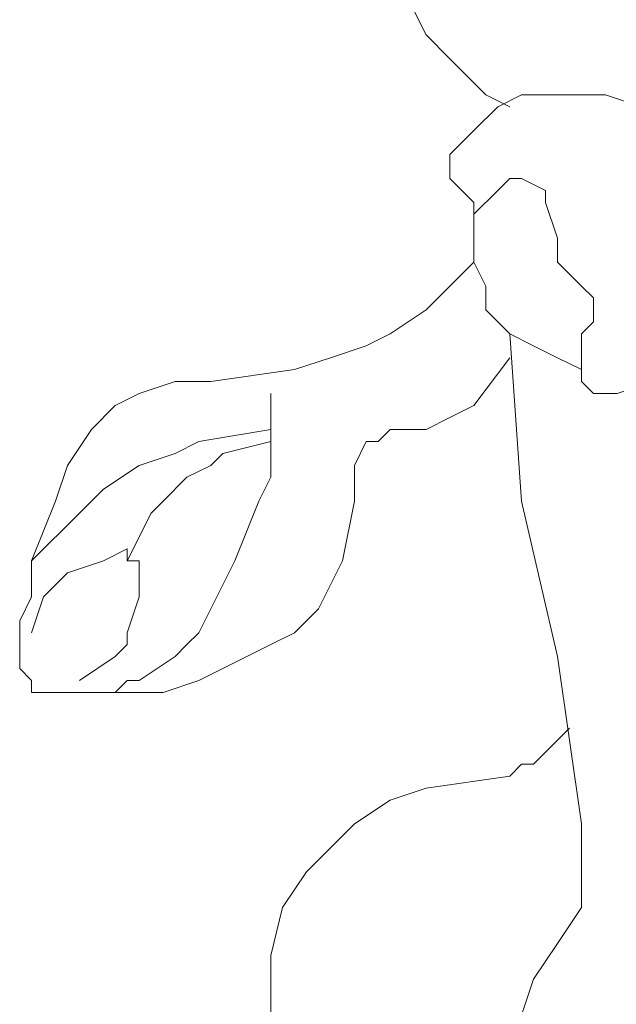
# Model space of a CAD drawing. Units: millimetres. Extents: x 8248 to 8965, y 1051 to 1938.
# Drawn here: x 8393 to 8411, y 1505 to 1535 of the extents above; entities that cross this region are included whole.
import ezdxf

# ---------------------------------------------------------------- set-up
doc = ezdxf.new("R2010")
doc.units = ezdxf.units.MM
doc.layers.add('layer 1', color=7, linetype='Continuous')

msp = doc.modelspace()

# ---------------------------------------------------------------- linework, layer by layer
at = {"layer": 'layer 1', "lineweight": 5}
for points, knots in [([(8410.31, 1541.635), (8410.31, 1541.635), (8408.453, 1541.265), (8408.453, 1541.265), (8408.453, 1541.265), (8408.453, 1541.265), (8406.967, 1540.893), (8406.967, 1540.893), (8406.967, 1540.893), (8406.967, 1540.893), (8406.224, 1540.521), (8406.224, 1540.521), (8406.224, 1540.521), (8406.224, 1540.521), (8405.852, 1539.779), (8405.852, 1539.779), (8405.852, 1539.779), (8405.852, 1539.779), (8405.11, 1539.036), (8405.11, 1539.036), (8405.11, 1539.036), (8405.11, 1539.036), (8405.11, 1538.292), (8405.11, 1538.292), (8405.11, 1538.292), (8405.11, 1538.292), (8404.738, 1537.55), (8404.738, 1537.55), (8404.738, 1537.55), (8404.738, 1537.55), (8405.11, 1536.808), (8405.11, 1536.808), (8405.11, 1536.808), (8405.11, 1536.808), (8405.11, 1535.693), (8405.11, 1535.693), (8405.11, 1535.693), (8405.11, 1535.693), (8405.482, 1534.949), (8405.482, 1534.949), (8405.482, 1534.949), (8405.482, 1534.949), (8406.224, 1534.207), (8406.224, 1534.207), (8406.224, 1534.207), (8406.224, 1534.207), (8406.596, 1533.835), (8406.596, 1533.835), (8406.596, 1533.835), (8406.596, 1533.835), (8407.339, 1533.093), (8407.339, 1533.093), (8407.339, 1533.093), (8407.339, 1533.093), (8408.081, 1532.721), (8408.081, 1532.721)], [0, 0, 0, 0, 0.071429, 0.071429, 0.071429, 0.071429, 0.142857, 0.142857, 0.142857, 0.142857, 0.214286, 0.214286, 0.214286, 0.214286, 0.285714, 0.285714, 0.285714, 0.285714, 0.357143, 0.357143, 0.357143, 0.357143, 0.428571, 0.428571, 0.428571, 0.428571, 0.5, 0.5, 0.5, 0.5, 0.571429, 0.571429, 0.571429, 0.571429, 0.642857, 0.642857, 0.642857, 0.642857, 0.714286, 0.714286, 0.714286, 0.714286, 0.785714, 0.785714, 0.785714, 0.785714, 0.857143, 0.857143, 0.857143, 0.857143, 0.928571, 0.928571, 0.928571, 0.928571, 1, 1, 1, 1]), ([(8406.967, 1529.749), (8406.967, 1529.749), (8406.596, 1530.122), (8406.596, 1530.122), (8406.596, 1530.122), (8406.596, 1530.122), (8406.224, 1530.492), (8406.224, 1530.492), (8406.224, 1530.492), (8406.224, 1530.492), (8406.224, 1530.864), (8406.224, 1530.864), (8406.224, 1530.864), (8406.224, 1530.864), (8406.224, 1531.236), (8406.224, 1531.236), (8406.224, 1531.236), (8406.224, 1531.236), (8406.967, 1531.978), (8406.967, 1531.978), (8406.967, 1531.978), (8406.967, 1531.978), (8407.711, 1532.721), (8407.711, 1532.721), (8407.711, 1532.721), (8407.711, 1532.721), (8408.453, 1533.093), (8408.453, 1533.093), (8408.453, 1533.093), (8408.453, 1533.093), (8409.195, 1533.093), (8409.195, 1533.093), (8409.195, 1533.093), (8409.195, 1533.093), (8410.31, 1533.093), (8410.31, 1533.093), (8410.31, 1533.093), (8410.31, 1533.093), (8411.054, 1533.093), (8411.054, 1533.093), (8411.054, 1533.093), (8411.054, 1533.093), (8412.168, 1532.721), (8412.168, 1532.721), (8412.168, 1532.721), (8412.168, 1532.721), (8412.911, 1531.978), (8412.911, 1531.978), (8412.911, 1531.978), (8412.911, 1531.978), (8413.283, 1531.236), (8413.283, 1531.236), (8413.283, 1531.236), (8413.283, 1531.236), (8414.025, 1530.492), (8414.025, 1530.492), (8414.025, 1530.492), (8414.025, 1530.492), (8414.397, 1529.749), (8414.397, 1529.749), (8414.397, 1529.749), (8414.397, 1529.749), (8414.397, 1528.635), (8414.397, 1528.635), (8414.397, 1528.635), (8414.397, 1528.635), (8414.397, 1527.893), (8414.397, 1527.893), (8414.397, 1527.893), (8414.397, 1527.893), (8414.397, 1526.778), (8414.397, 1526.778), (8414.397, 1526.778), (8414.397, 1526.778), (8414.397, 1526.034), (8414.397, 1526.034), (8414.397, 1526.034), (8414.397, 1526.034), (8414.025, 1525.292), (8414.025, 1525.292), (8414.025, 1525.292), (8414.025, 1525.292), (8413.283, 1524.55), (8413.283, 1524.55), (8413.283, 1524.55), (8413.283, 1524.55), (8412.539, 1524.178), (8412.539, 1524.178), (8412.539, 1524.178), (8412.539, 1524.178), (8411.424, 1523.806), (8411.424, 1523.806), (8411.424, 1523.806), (8411.424, 1523.806), (8411.054, 1523.806), (8411.054, 1523.806), (8411.054, 1523.806), (8411.054, 1523.806), (8410.682, 1523.806), (8410.682, 1523.806), (8410.682, 1523.806), (8410.682, 1523.806), (8410.31, 1524.178), (8410.31, 1524.178), (8410.31, 1524.178), (8410.31, 1524.178), (8410.31, 1524.55), (8410.31, 1524.55), (8410.31, 1524.55), (8410.31, 1524.55), (8410.31, 1525.292), (8410.31, 1525.292), (8410.31, 1525.292), (8410.31, 1525.292), (8410.31, 1525.664), (8410.31, 1525.664), (8410.31, 1525.664), (8410.31, 1525.664), (8410.682, 1526.034), (8410.682, 1526.034), (8410.682, 1526.034), (8410.682, 1526.034), (8410.682, 1526.406), (8410.682, 1526.406), (8410.682, 1526.406), (8410.682, 1526.406), (8410.682, 1526.778), (8410.682, 1526.778), (8410.682, 1526.778), (8410.682, 1526.778), (8410.31, 1527.149), (8410.31, 1527.149), (8410.31, 1527.149), (8410.31, 1527.149), (8409.567, 1527.893), (8409.567, 1527.893), (8409.567, 1527.893), (8409.567, 1527.893), (8409.567, 1528.263), (8409.567, 1528.263), (8409.567, 1528.263), (8409.567, 1528.263), (8409.567, 1528.635), (8409.567, 1528.635), (8409.567, 1528.635), (8409.567, 1528.635), (8409.195, 1529.749), (8409.195, 1529.749), (8409.195, 1529.749), (8409.195, 1529.749), (8409.195, 1530.122), (8409.195, 1530.122), (8409.195, 1530.122), (8409.195, 1530.122), (8408.453, 1530.492), (8408.453, 1530.492), (8408.453, 1530.492), (8408.453, 1530.492), (8408.081, 1530.492), (8408.081, 1530.492), (8408.081, 1530.492), (8408.081, 1530.492), (8407.711, 1530.122), (8407.711, 1530.122), (8407.711, 1530.122), (8407.711, 1530.122), (8406.967, 1529.377), (8406.967, 1529.377)], [0, 0, 0, 0, 0.02381, 0.02381, 0.02381, 0.02381, 0.047619, 0.047619, 0.047619, 0.047619, 0.071429, 0.071429, 0.071429, 0.071429, 0.095238, 0.095238, 0.095238, 0.095238, 0.119048, 0.119048, 0.119048, 0.119048, 0.142857, 0.142857, 0.142857, 0.142857, 0.166667, 0.166667, 0.166667, 0.166667, 0.190476, 0.190476, 0.190476, 0.190476, 0.214286, 0.214286, 0.214286, 0.214286, 0.238095, 0.238095, 0.238095, 0.238095, 0.261905, 0.261905, 0.261905, 0.261905, 0.285714, 0.285714, 0.285714, 0.285714, 0.309524, 0.309524, 0.309524, 0.309524, 0.333333, 0.333333, 0.333333, 0.333333, 0.357143, 0.357143, 0.357143, 0.357143, 0.380952, 0.380952, 0.380952, 0.380952, 0.404762, 0.404762, 0.404762, 0.404762, 0.428571, 0.428571, 0.428571, 0.428571, 0.452381, 0.452381, 0.452381, 0.452381, 0.47619, 0.47619, 0.47619, 0.47619, 0.5, 0.5, 0.5, 0.5, 0.52381, 0.52381, 0.52381, 0.52381, 0.547619, 0.547619, 0.547619, 0.547619, 0.571429, 0.571429, 0.571429, 0.571429, 0.595238, 0.595238, 0.595238, 0.595238, 0.619048, 0.619048, 0.619048, 0.619048, 0.642857, 0.642857, 0.642857, 0.642857, 0.666667, 0.666667, 0.666667, 0.666667, 0.690476, 0.690476, 0.690476, 0.690476, 0.714286, 0.714286, 0.714286, 0.714286, 0.738095, 0.738095, 0.738095, 0.738095, 0.761905, 0.761905, 0.761905, 0.761905, 0.785714, 0.785714, 0.785714, 0.785714, 0.809524, 0.809524, 0.809524, 0.809524, 0.833333, 0.833333, 0.833333, 0.833333, 0.857143, 0.857143, 0.857143, 0.857143, 0.880952, 0.880952, 0.880952, 0.880952, 0.904762, 0.904762, 0.904762, 0.904762, 0.928571, 0.928571, 0.928571, 0.928571, 0.952381, 0.952381, 0.952381, 0.952381, 0.97619, 0.97619, 0.97619, 0.97619, 1, 1, 1, 1]), ([(8406.967, 1529.749), (8406.967, 1529.749), (8406.967, 1527.893), (8406.967, 1527.893), (8406.967, 1527.893), (8406.967, 1527.893), (8407.339, 1527.149), (8407.339, 1527.149), (8407.339, 1527.149), (8407.339, 1527.149), (8407.339, 1526.406), (8407.339, 1526.406), (8407.339, 1526.406), (8407.339, 1526.406), (8408.081, 1525.664), (8408.081, 1525.664), (8408.081, 1525.664), (8408.081, 1525.664), (8408.825, 1525.292), (8408.825, 1525.292), (8408.825, 1525.292), (8408.825, 1525.292), (8409.567, 1524.92), (8409.567, 1524.92), (8409.567, 1524.92), (8409.567, 1524.92), (8410.31, 1524.55), (8410.31, 1524.55)], [0, 0, 0, 0, 0.142857, 0.142857, 0.142857, 0.142857, 0.285714, 0.285714, 0.285714, 0.285714, 0.428571, 0.428571, 0.428571, 0.428571, 0.571429, 0.571429, 0.571429, 0.571429, 0.714286, 0.714286, 0.714286, 0.714286, 0.857143, 0.857143, 0.857143, 0.857143, 1, 1, 1, 1]), ([(8406.967, 1527.893), (8406.967, 1527.893), (8406.224, 1527.149), (8406.224, 1527.149), (8406.224, 1527.149), (8406.224, 1527.149), (8405.482, 1526.406), (8405.482, 1526.406), (8405.482, 1526.406), (8405.482, 1526.406), (8404.368, 1525.664), (8404.368, 1525.664), (8404.368, 1525.664), (8404.368, 1525.664), (8403.624, 1525.292), (8403.624, 1525.292), (8403.624, 1525.292), (8403.624, 1525.292), (8402.509, 1524.92), (8402.509, 1524.92), (8402.509, 1524.92), (8402.509, 1524.92), (8401.395, 1524.55), (8401.395, 1524.55), (8401.395, 1524.55), (8401.395, 1524.55), (8398.796, 1524.178), (8398.796, 1524.178), (8398.796, 1524.178), (8398.796, 1524.178), (8397.682, 1524.178), (8397.682, 1524.178), (8397.682, 1524.178), (8397.682, 1524.178), (8396.567, 1523.806), (8396.567, 1523.806), (8396.567, 1523.806), (8396.567, 1523.806), (8395.823, 1523.435), (8395.823, 1523.435), (8395.823, 1523.435), (8395.823, 1523.435), (8395.081, 1522.691), (8395.081, 1522.691), (8395.081, 1522.691), (8395.081, 1522.691), (8394.338, 1521.577), (8394.338, 1521.577), (8394.338, 1521.577), (8394.338, 1521.577), (8393.966, 1520.463), (8393.966, 1520.463), (8393.966, 1520.463), (8393.966, 1520.463), (8393.224, 1518.606), (8393.224, 1518.606)], [0, 0, 0, 0, 0.071429, 0.071429, 0.071429, 0.071429, 0.142857, 0.142857, 0.142857, 0.142857, 0.214286, 0.214286, 0.214286, 0.214286, 0.285714, 0.285714, 0.285714, 0.285714, 0.357143, 0.357143, 0.357143, 0.357143, 0.428571, 0.428571, 0.428571, 0.428571, 0.5, 0.5, 0.5, 0.5, 0.571429, 0.571429, 0.571429, 0.571429, 0.642857, 0.642857, 0.642857, 0.642857, 0.714286, 0.714286, 0.714286, 0.714286, 0.785714, 0.785714, 0.785714, 0.785714, 0.857143, 0.857143, 0.857143, 0.857143, 0.928571, 0.928571, 0.928571, 0.928571, 1, 1, 1, 1]), ([(8408.081, 1525.664), (8408.081, 1525.664), (8408.453, 1520.463), (8408.453, 1520.463), (8408.453, 1520.463), (8408.453, 1520.463), (8409.567, 1515.635), (8409.567, 1515.635), (8409.567, 1515.635), (8409.567, 1515.635), (8409.94, 1513.034), (8409.94, 1513.034), (8409.94, 1513.034), (8409.94, 1513.034), (8410.31, 1510.433), (8410.31, 1510.433), (8410.31, 1510.433), (8410.31, 1510.433), (8410.31, 1509.319), (8410.31, 1509.319), (8410.31, 1509.319), (8410.31, 1509.319), (8410.31, 1507.834), (8410.31, 1507.834), (8410.31, 1507.834), (8410.31, 1507.834), (8409.567, 1506.72), (8409.567, 1506.72), (8409.567, 1506.72), (8409.567, 1506.72), (8408.825, 1505.606), (8408.825, 1505.606), (8408.825, 1505.606), (8408.825, 1505.606), (8408.453, 1504.491), (8408.453, 1504.491), (8408.453, 1504.491), (8408.453, 1504.491), (8407.711, 1503.377), (8407.711, 1503.377), (8407.711, 1503.377), (8407.711, 1503.377), (8407.339, 1502.262), (8407.339, 1502.262), (8407.339, 1502.262), (8407.339, 1502.262), (8407.339, 1500.776), (8407.339, 1500.776), (8407.339, 1500.776), (8407.339, 1500.776), (8406.967, 1498.175), (8406.967, 1498.175), (8406.967, 1498.175), (8406.967, 1498.175), (8406.967, 1497.061), (8406.967, 1497.061), (8406.967, 1497.061), (8406.967, 1497.061), (8407.339, 1495.947), (8407.339, 1495.947), (8407.339, 1495.947), (8407.339, 1495.947), (8407.711, 1494.462), (8407.711, 1494.462), (8407.711, 1494.462), (8407.711, 1494.462), (8408.081, 1493.348), (8408.081, 1493.348), (8408.081, 1493.348), (8408.081, 1493.348), (8408.825, 1492.233), (8408.825, 1492.233), (8408.825, 1492.233), (8408.825, 1492.233), (8409.567, 1491.119), (8409.567, 1491.119), (8409.567, 1491.119), (8409.567, 1491.119), (8410.31, 1490.375), (8410.31, 1490.375), (8410.31, 1490.375), (8410.31, 1490.375), (8411.054, 1489.26), (8411.054, 1489.26), (8411.054, 1489.26), (8411.054, 1489.26), (8412.168, 1488.518), (8412.168, 1488.518), (8412.168, 1488.518), (8412.168, 1488.518), (8412.911, 1487.404), (8412.911, 1487.404), (8412.911, 1487.404), (8412.911, 1487.404), (8414.397, 1486.661), (8414.397, 1486.661), (8414.397, 1486.661), (8414.397, 1486.661), (8414.767, 1486.289), (8414.767, 1486.289), (8414.767, 1486.289), (8414.767, 1486.289), (8415.139, 1486.289), (8415.139, 1486.289), (8415.139, 1486.289), (8415.139, 1486.289), (8415.139, 1486.661), (8415.139, 1486.661), (8415.139, 1486.661), (8415.139, 1486.661), (8415.511, 1487.404), (8415.511, 1487.404), (8415.511, 1487.404), (8415.511, 1487.404), (8415.511, 1488.146), (8415.511, 1488.146), (8415.511, 1488.146), (8415.511, 1488.146), (8415.511, 1489.26), (8415.511, 1489.26), (8415.511, 1489.26), (8415.511, 1489.26), (8415.511, 1490.375), (8415.511, 1490.375), (8415.511, 1490.375), (8415.511, 1490.375), (8415.511, 1491.861), (8415.511, 1491.861), (8415.511, 1491.861), (8415.511, 1491.861), (8416.254, 1494.462), (8416.254, 1494.462), (8416.254, 1494.462), (8416.254, 1494.462), (8416.626, 1496.691), (8416.626, 1496.691), (8416.626, 1496.691), (8416.626, 1496.691), (8416.996, 1499.29), (8416.996, 1499.29), (8416.996, 1499.29), (8416.996, 1499.29), (8416.996, 1501.89), (8416.996, 1501.89), (8416.996, 1501.89), (8416.996, 1501.89), (8416.996, 1504.491), (8416.996, 1504.491), (8416.996, 1504.491), (8416.996, 1504.491), (8416.996, 1505.606), (8416.996, 1505.606), (8416.996, 1505.606), (8416.996, 1505.606), (8416.626, 1507.09), (8416.626, 1507.09), (8416.626, 1507.09), (8416.626, 1507.09), (8416.254, 1508.205), (8416.254, 1508.205), (8416.254, 1508.205), (8416.254, 1508.205), (8415.511, 1509.319), (8415.511, 1509.319), (8415.511, 1509.319), (8415.511, 1509.319), (8414.767, 1510.063), (8414.767, 1510.063), (8414.767, 1510.063), (8414.767, 1510.063), (8414.025, 1511.177), (8414.025, 1511.177), (8414.025, 1511.177), (8414.025, 1511.177), (8413.283, 1512.292), (8413.283, 1512.292), (8413.283, 1512.292), (8413.283, 1512.292), (8413.283, 1513.776), (8413.283, 1513.776), (8413.283, 1513.776), (8413.283, 1513.776), (8412.168, 1518.606), (8412.168, 1518.606), (8412.168, 1518.606), (8412.168, 1518.606), (8412.168, 1521.207), (8412.168, 1521.207), (8412.168, 1521.207), (8412.168, 1521.207), (8411.796, 1523.806), (8411.796, 1523.806)], [0, 0, 0, 0, 0.020833, 0.020833, 0.020833, 0.020833, 0.041667, 0.041667, 0.041667, 0.041667, 0.0625, 0.0625, 0.0625, 0.0625, 0.083333, 0.083333, 0.083333, 0.083333, 0.104167, 0.104167, 0.104167, 0.104167, 0.125, 0.125, 0.125, 0.125, 0.145833, 0.145833, 0.145833, 0.145833, 0.166667, 0.166667, 0.166667, 0.166667, 0.1875, 0.1875, 0.1875, 0.1875, 0.208333, 0.208333, 0.208333, 0.208333, 0.229167, 0.229167, 0.229167, 0.229167, 0.25, 0.25, 0.25, 0.25, 0.270833, 0.270833, 0.270833, 0.270833, 0.291667, 0.291667, 0.291667, 0.291667, 0.3125, 0.3125, 0.3125, 0.3125, 0.333333, 0.333333, 0.333333, 0.333333, 0.354167, 0.354167, 0.354167, 0.354167, 0.375, 0.375, 0.375, 0.375, 0.395833, 0.395833, 0.395833, 0.395833, 0.416667, 0.416667, 0.416667, 0.416667, 0.4375, 0.4375, 0.4375, 0.4375, 0.458333, 0.458333, 0.458333, 0.458333, 0.479167, 0.479167, 0.479167, 0.479167, 0.5, 0.5, 0.5, 0.5, 0.520833, 0.520833, 0.520833, 0.520833, 0.541667, 0.541667, 0.541667, 0.541667, 0.5625, 0.5625, 0.5625, 0.5625, 0.583333, 0.583333, 0.583333, 0.583333, 0.604167, 0.604167, 0.604167, 0.604167, 0.625, 0.625, 0.625, 0.625, 0.645833, 0.645833, 0.645833, 0.645833, 0.666667, 0.666667, 0.666667, 0.666667, 0.6875, 0.6875, 0.6875, 0.6875, 0.708333, 0.708333, 0.708333, 0.708333, 0.729167, 0.729167, 0.729167, 0.729167, 0.75, 0.75, 0.75, 0.75, 0.770833, 0.770833, 0.770833, 0.770833, 0.791667, 0.791667, 0.791667, 0.791667, 0.8125, 0.8125, 0.8125, 0.8125, 0.833333, 0.833333, 0.833333, 0.833333, 0.854167, 0.854167, 0.854167, 0.854167, 0.875, 0.875, 0.875, 0.875, 0.895833, 0.895833, 0.895833, 0.895833, 0.916667, 0.916667, 0.916667, 0.916667, 0.9375, 0.9375, 0.9375, 0.9375, 0.958333, 0.958333, 0.958333, 0.958333, 0.979167, 0.979167, 0.979167, 0.979167, 1, 1, 1, 1]), ([(8408.081, 1524.92), (8408.081, 1524.92), (8406.967, 1523.435), (8406.967, 1523.435), (8406.967, 1523.435), (8406.967, 1523.435), (8406.224, 1523.063), (8406.224, 1523.063), (8406.224, 1523.063), (8406.224, 1523.063), (8405.482, 1522.691), (8405.482, 1522.691), (8405.482, 1522.691), (8405.482, 1522.691), (8404.368, 1522.691), (8404.368, 1522.691), (8404.368, 1522.691), (8404.368, 1522.691), (8403.996, 1522.321), (8403.996, 1522.321), (8403.996, 1522.321), (8403.996, 1522.321), (8403.624, 1522.321), (8403.624, 1522.321), (8403.624, 1522.321), (8403.624, 1522.321), (8403.253, 1521.577), (8403.253, 1521.577), (8403.253, 1521.577), (8403.253, 1521.577), (8403.253, 1520.463), (8403.253, 1520.463), (8403.253, 1520.463), (8403.253, 1520.463), (8402.881, 1518.606), (8402.881, 1518.606), (8402.881, 1518.606), (8402.881, 1518.606), (8402.509, 1517.864), (8402.509, 1517.864), (8402.509, 1517.864), (8402.509, 1517.864), (8402.139, 1517.119), (8402.139, 1517.119), (8402.139, 1517.119), (8402.139, 1517.119), (8401.395, 1516.377), (8401.395, 1516.377), (8401.395, 1516.377), (8401.395, 1516.377), (8400.653, 1516.005), (8400.653, 1516.005), (8400.653, 1516.005), (8400.653, 1516.005), (8399.166, 1515.263), (8399.166, 1515.263), (8399.166, 1515.263), (8399.166, 1515.263), (8398.424, 1514.891), (8398.424, 1514.891), (8398.424, 1514.891), (8398.424, 1514.891), (8397.31, 1514.52), (8397.31, 1514.52), (8397.31, 1514.52), (8397.31, 1514.52), (8396.195, 1514.52), (8396.195, 1514.52), (8396.195, 1514.52), (8396.195, 1514.52), (8395.823, 1514.52), (8395.823, 1514.52), (8395.823, 1514.52), (8395.823, 1514.52), (8396.195, 1514.891), (8396.195, 1514.891), (8396.195, 1514.891), (8396.195, 1514.891), (8396.567, 1514.891), (8396.567, 1514.891), (8396.567, 1514.891), (8396.567, 1514.891), (8397.682, 1515.635), (8397.682, 1515.635), (8397.682, 1515.635), (8397.682, 1515.635), (8398.052, 1516.005), (8398.052, 1516.005), (8398.052, 1516.005), (8398.052, 1516.005), (8398.424, 1516.377), (8398.424, 1516.377), (8398.424, 1516.377), (8398.424, 1516.377), (8398.796, 1517.119), (8398.796, 1517.119), (8398.796, 1517.119), (8398.796, 1517.119), (8399.538, 1518.606), (8399.538, 1518.606), (8399.538, 1518.606), (8399.538, 1518.606), (8400.281, 1520.463), (8400.281, 1520.463), (8400.281, 1520.463), (8400.281, 1520.463), (8400.653, 1521.207), (8400.653, 1521.207), (8400.653, 1521.207), (8400.653, 1521.207), (8400.653, 1521.949), (8400.653, 1521.949), (8400.653, 1521.949), (8400.653, 1521.949), (8400.653, 1523.806), (8400.653, 1523.806)], [0, 0, 0, 0, 0.034483, 0.034483, 0.034483, 0.034483, 0.068966, 0.068966, 0.068966, 0.068966, 0.103448, 0.103448, 0.103448, 0.103448, 0.137931, 0.137931, 0.137931, 0.137931, 0.172414, 0.172414, 0.172414, 0.172414, 0.206897, 0.206897, 0.206897, 0.206897, 0.241379, 0.241379, 0.241379, 0.241379, 0.275862, 0.275862, 0.275862, 0.275862, 0.310345, 0.310345, 0.310345, 0.310345, 0.344828, 0.344828, 0.344828, 0.344828, 0.37931, 0.37931, 0.37931, 0.37931, 0.413793, 0.413793, 0.413793, 0.413793, 0.448276, 0.448276, 0.448276, 0.448276, 0.482759, 0.482759, 0.482759, 0.482759, 0.517241, 0.517241, 0.517241, 0.517241, 0.551724, 0.551724, 0.551724, 0.551724, 0.586207, 0.586207, 0.586207, 0.586207, 0.62069, 0.62069, 0.62069, 0.62069, 0.655172, 0.655172, 0.655172, 0.655172, 0.689655, 0.689655, 0.689655, 0.689655, 0.724138, 0.724138, 0.724138, 0.724138, 0.758621, 0.758621, 0.758621, 0.758621, 0.793103, 0.793103, 0.793103, 0.793103, 0.827586, 0.827586, 0.827586, 0.827586, 0.862069, 0.862069, 0.862069, 0.862069, 0.896552, 0.896552, 0.896552, 0.896552, 0.931034, 0.931034, 0.931034, 0.931034, 0.965517, 0.965517, 0.965517, 0.965517, 1, 1, 1, 1]), ([(8393.224, 1518.606), (8393.224, 1518.606), (8394.709, 1520.092), (8394.709, 1520.092), (8394.709, 1520.092), (8394.709, 1520.092), (8395.453, 1520.835), (8395.453, 1520.835), (8395.453, 1520.835), (8395.453, 1520.835), (8396.567, 1521.577), (8396.567, 1521.577), (8396.567, 1521.577), (8396.567, 1521.577), (8397.682, 1521.949), (8397.682, 1521.949), (8397.682, 1521.949), (8397.682, 1521.949), (8398.424, 1522.321), (8398.424, 1522.321), (8398.424, 1522.321), (8398.424, 1522.321), (8400.653, 1522.691), (8400.653, 1522.691)], [0, 0, 0, 0, 0.166667, 0.166667, 0.166667, 0.166667, 0.333333, 0.333333, 0.333333, 0.333333, 0.5, 0.5, 0.5, 0.5, 0.666667, 0.666667, 0.666667, 0.666667, 0.833333, 0.833333, 0.833333, 0.833333, 1, 1, 1, 1]), ([(8396.195, 1518.606), (8396.195, 1518.606), (8396.937, 1520.092), (8396.937, 1520.092), (8396.937, 1520.092), (8396.937, 1520.092), (8397.31, 1520.463), (8397.31, 1520.463), (8397.31, 1520.463), (8397.31, 1520.463), (8398.052, 1521.207), (8398.052, 1521.207), (8398.052, 1521.207), (8398.052, 1521.207), (8398.796, 1521.577), (8398.796, 1521.577), (8398.796, 1521.577), (8398.796, 1521.577), (8399.166, 1521.949), (8399.166, 1521.949), (8399.166, 1521.949), (8399.166, 1521.949), (8400.653, 1522.321), (8400.653, 1522.321)], [0, 0, 0, 0, 0.166667, 0.166667, 0.166667, 0.166667, 0.333333, 0.333333, 0.333333, 0.333333, 0.5, 0.5, 0.5, 0.5, 0.666667, 0.666667, 0.666667, 0.666667, 0.833333, 0.833333, 0.833333, 0.833333, 1, 1, 1, 1]), ([(8393.224, 1516.377), (8393.224, 1516.377), (8393.594, 1517.491), (8393.594, 1517.491), (8393.594, 1517.491), (8393.594, 1517.491), (8394.338, 1518.234), (8394.338, 1518.234), (8394.338, 1518.234), (8394.338, 1518.234), (8395.453, 1518.606), (8395.453, 1518.606), (8395.453, 1518.606), (8395.453, 1518.606), (8396.195, 1518.978), (8396.195, 1518.978), (8396.195, 1518.978), (8396.195, 1518.978), (8396.195, 1518.606), (8396.195, 1518.606), (8396.195, 1518.606), (8396.195, 1518.606), (8396.567, 1518.606), (8396.567, 1518.606), (8396.567, 1518.606), (8396.567, 1518.606), (8396.567, 1517.864), (8396.567, 1517.864), (8396.567, 1517.864), (8396.567, 1517.864), (8396.567, 1517.491), (8396.567, 1517.491), (8396.567, 1517.491), (8396.567, 1517.491), (8396.195, 1516.377), (8396.195, 1516.377), (8396.195, 1516.377), (8396.195, 1516.377), (8396.195, 1516.005), (8396.195, 1516.005), (8396.195, 1516.005), (8396.195, 1516.005), (8395.823, 1515.635), (8395.823, 1515.635), (8395.823, 1515.635), (8395.823, 1515.635), (8394.709, 1514.891), (8394.709, 1514.891)], [0, 0, 0, 0, 0.083333, 0.083333, 0.083333, 0.083333, 0.166667, 0.166667, 0.166667, 0.166667, 0.25, 0.25, 0.25, 0.25, 0.333333, 0.333333, 0.333333, 0.333333, 0.416667, 0.416667, 0.416667, 0.416667, 0.5, 0.5, 0.5, 0.5, 0.583333, 0.583333, 0.583333, 0.583333, 0.666667, 0.666667, 0.666667, 0.666667, 0.75, 0.75, 0.75, 0.75, 0.833333, 0.833333, 0.833333, 0.833333, 0.916667, 0.916667, 0.916667, 0.916667, 1, 1, 1, 1]), ([(8393.224, 1518.606), (8393.224, 1518.606), (8393.224, 1517.491), (8393.224, 1517.491), (8393.224, 1517.491), (8393.224, 1517.491), (8392.852, 1516.749), (8392.852, 1516.749), (8392.852, 1516.749), (8392.852, 1516.749), (8392.852, 1516.005), (8392.852, 1516.005), (8392.852, 1516.005), (8392.852, 1516.005), (8392.852, 1515.263), (8392.852, 1515.263), (8392.852, 1515.263), (8392.852, 1515.263), (8393.224, 1514.891), (8393.224, 1514.891), (8393.224, 1514.891), (8393.224, 1514.891), (8393.224, 1514.52), (8393.224, 1514.52), (8393.224, 1514.52), (8393.224, 1514.52), (8393.594, 1514.52), (8393.594, 1514.52), (8393.594, 1514.52), (8393.594, 1514.52), (8393.966, 1514.52), (8393.966, 1514.52), (8393.966, 1514.52), (8393.966, 1514.52), (8395.081, 1514.52), (8395.081, 1514.52), (8395.081, 1514.52), (8395.081, 1514.52), (8395.823, 1514.52), (8395.823, 1514.52)], [0, 0, 0, 0, 0.1, 0.1, 0.1, 0.1, 0.2, 0.2, 0.2, 0.2, 0.3, 0.3, 0.3, 0.3, 0.4, 0.4, 0.4, 0.4, 0.5, 0.5, 0.5, 0.5, 0.6, 0.6, 0.6, 0.6, 0.7, 0.7, 0.7, 0.7, 0.8, 0.8, 0.8, 0.8, 0.9, 0.9, 0.9, 0.9, 1, 1, 1, 1]), ([(8409.94, 1513.406), (8409.94, 1513.406), (8408.825, 1512.292), (8408.825, 1512.292), (8408.825, 1512.292), (8408.825, 1512.292), (8408.453, 1512.292), (8408.453, 1512.292), (8408.453, 1512.292), (8408.453, 1512.292), (8408.081, 1511.92), (8408.081, 1511.92), (8408.081, 1511.92), (8408.081, 1511.92), (8405.482, 1511.548), (8405.482, 1511.548), (8405.482, 1511.548), (8405.482, 1511.548), (8404.368, 1511.177), (8404.368, 1511.177), (8404.368, 1511.177), (8404.368, 1511.177), (8403.253, 1510.433), (8403.253, 1510.433), (8403.253, 1510.433), (8403.253, 1510.433), (8402.509, 1509.691), (8402.509, 1509.691), (8402.509, 1509.691), (8402.509, 1509.691), (8401.767, 1508.949), (8401.767, 1508.949), (8401.767, 1508.949), (8401.767, 1508.949), (8401.025, 1507.834), (8401.025, 1507.834), (8401.025, 1507.834), (8401.025, 1507.834), (8400.653, 1506.348), (8400.653, 1506.348), (8400.653, 1506.348), (8400.653, 1506.348), (8400.653, 1505.234), (8400.653, 1505.234), (8400.653, 1505.234), (8400.653, 1505.234), (8400.653, 1504.119), (8400.653, 1504.119), (8400.653, 1504.119), (8400.653, 1504.119), (8400.653, 1503.005), (8400.653, 1503.005), (8400.653, 1503.005), (8400.653, 1503.005), (8400.281, 1501.89), (8400.281, 1501.89), (8400.281, 1501.89), (8400.281, 1501.89), (8399.91, 1500.776), (8399.91, 1500.776), (8399.91, 1500.776), (8399.91, 1500.776), (8399.538, 1499.29), (8399.538, 1499.29), (8399.538, 1499.29), (8399.538, 1499.29), (8399.538, 1498.175), (8399.538, 1498.175), (8399.538, 1498.175), (8399.538, 1498.175), (8399.538, 1497.061), (8399.538, 1497.061), (8399.538, 1497.061), (8399.538, 1497.061), (8399.91, 1494.832), (8399.91, 1494.832), (8399.91, 1494.832), (8399.91, 1494.832), (8400.281, 1493.348), (8400.281, 1493.348), (8400.281, 1493.348), (8400.281, 1493.348), (8399.91, 1492.233), (8399.91, 1492.233), (8399.91, 1492.233), (8399.91, 1492.233), (8399.91, 1491.119), (8399.91, 1491.119), (8399.91, 1491.119), (8399.91, 1491.119), (8400.281, 1490.375), (8400.281, 1490.375), (8400.281, 1490.375), (8400.281, 1490.375), (8400.281, 1489.632), (8400.281, 1489.632), (8400.281, 1489.632), (8400.281, 1489.632), (8400.653, 1489.26), (8400.653, 1489.26), (8400.653, 1489.26), (8400.653, 1489.26), (8401.025, 1489.26), (8401.025, 1489.26), (8401.025, 1489.26), (8401.025, 1489.26), (8401.395, 1489.632), (8401.395, 1489.632), (8401.395, 1489.632), (8401.395, 1489.632), (8402.139, 1490.005), (8402.139, 1490.005), (8402.139, 1490.005), (8402.139, 1490.005), (8403.253, 1490.747), (8403.253, 1490.747), (8403.253, 1490.747), (8403.253, 1490.747), (8404.368, 1491.119), (8404.368, 1491.119), (8404.368, 1491.119), (8404.368, 1491.119), (8405.482, 1491.489), (8405.482, 1491.489), (8405.482, 1491.489), (8405.482, 1491.489), (8406.224, 1492.233), (8406.224, 1492.233), (8406.224, 1492.233), (8406.224, 1492.233), (8406.967, 1493.348), (8406.967, 1493.348), (8406.967, 1493.348), (8406.967, 1493.348), (8407.711, 1494.462), (8407.711, 1494.462)], [0, 0, 0, 0, 0.029412, 0.029412, 0.029412, 0.029412, 0.058824, 0.058824, 0.058824, 0.058824, 0.088235, 0.088235, 0.088235, 0.088235, 0.117647, 0.117647, 0.117647, 0.117647, 0.147059, 0.147059, 0.147059, 0.147059, 0.176471, 0.176471, 0.176471, 0.176471, 0.205882, 0.205882, 0.205882, 0.205882, 0.235294, 0.235294, 0.235294, 0.235294, 0.264706, 0.264706, 0.264706, 0.264706, 0.294118, 0.294118, 0.294118, 0.294118, 0.323529, 0.323529, 0.323529, 0.323529, 0.352941, 0.352941, 0.352941, 0.352941, 0.382353, 0.382353, 0.382353, 0.382353, 0.411765, 0.411765, 0.411765, 0.411765, 0.441176, 0.441176, 0.441176, 0.441176, 0.470588, 0.470588, 0.470588, 0.470588, 0.5, 0.5, 0.5, 0.5, 0.529412, 0.529412, 0.529412, 0.529412, 0.558824, 0.558824, 0.558824, 0.558824, 0.588235, 0.588235, 0.588235, 0.588235, 0.617647, 0.617647, 0.617647, 0.617647, 0.647059, 0.647059, 0.647059, 0.647059, 0.676471, 0.676471, 0.676471, 0.676471, 0.705882, 0.705882, 0.705882, 0.705882, 0.735294, 0.735294, 0.735294, 0.735294, 0.764706, 0.764706, 0.764706, 0.764706, 0.794118, 0.794118, 0.794118, 0.794118, 0.823529, 0.823529, 0.823529, 0.823529, 0.852941, 0.852941, 0.852941, 0.852941, 0.882353, 0.882353, 0.882353, 0.882353, 0.911765, 0.911765, 0.911765, 0.911765, 0.941176, 0.941176, 0.941176, 0.941176, 0.970588, 0.970588, 0.970588, 0.970588, 1, 1, 1, 1])]:
    msp.add_open_spline(points, degree=3, knots=knots, dxfattribs=at)

doc.saveas('drawing.dxf')
